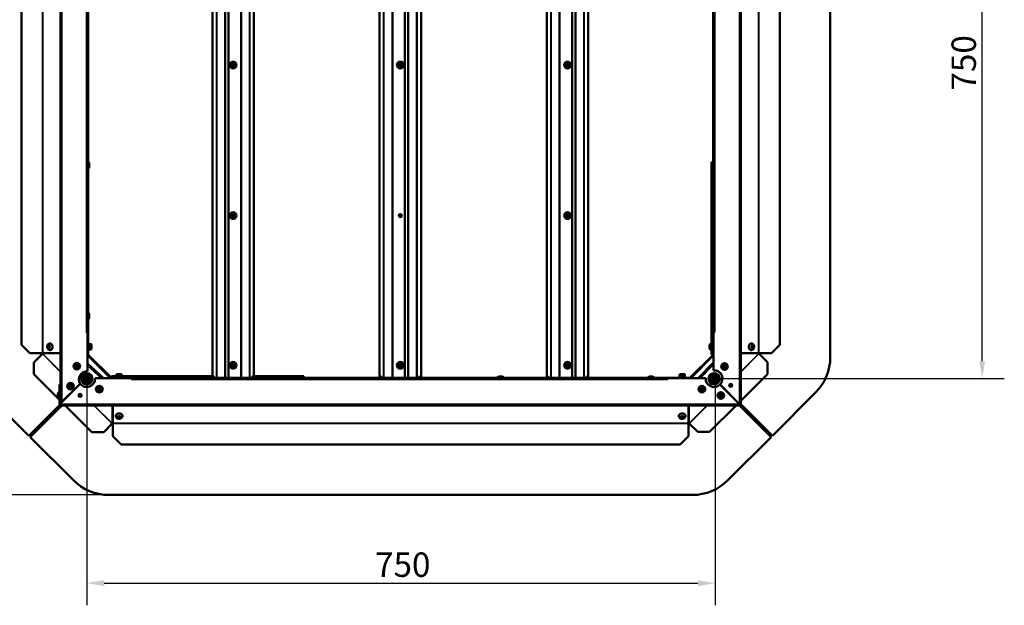
# Model space of a CAD drawing. Extents: x -396 to 25500, y 2104 to 29270.
# Drawn here: x 18092 to 19270, y 9082 to 9782 of the extents above; entities that cross this region are included whole.
import ezdxf

# ---------------------------------------------------------------- set-up
doc = ezdxf.new("R2010")
doc.units = 0
doc.header["$LTSCALE"] = 2
doc.header["$PDMODE"] = 3
doc.header["$PDSIZE"] = 0.5
doc.layers.get('DEFPOINTS').update_dxf_attribs({"linetype": 'CONTINUOUS'})
for name, color, linetype, lineweight in [('Dimension (ISO)', 7, 'CONTINUOUS', 25), ('Visible (ISO)', 7, 'CONTINUOUS', 50), ('Visible Narrow (ISO)', 7, 'CONTINUOUS', 35)]:
    doc.layers.add(name, color=color, linetype=linetype, lineweight=lineweight)
doc.styles.add('Note Text (ISO)', font='tahoma.ttf')
doc.dimstyles.new('Default (ISO)', dxfattribs={"dimscale": 8.333333, "dimtxt": 3.5, "dimasz": 2.5, "dimexe": 3.175, "dimexo": 0, "dimgap": 0.762, "dimtad": 1, "dimrnd": 1e-08, "dimzin": 0, "dimtxsty": 'Note Text (ISO)', "dimcen": 0.09, "dimdle": 10, "dimclrd": 256, "dimclre": 256, "dimclrt": 256, "dimazin": 0, "dimtfac": 1.001486, "dimtmove": 0, "dimatfit": 3, "dimfxl": 0, "dimtolj": 1, "dimtzin": 0, "dimlwd": -1, "dimlwe": -1, "dimarcsym": 0})

# ---------------------------------------------------------------- blocks, each defined once
blk = doc.blocks.new('*D353')
at = {"layer": 'DEFPOINTS', "color": 0}
for p in [(17774.1, 10241.6), (18198.9, 10241.6), (18198.8, 9213.6)]:
    blk.add_point(p, dxfattribs=at)
at = {"layer": 'Dimension (ISO)'}
for p, q in [((18198.9, 10241.6), (17747.7, 10241.6)), ((17774.1, 9234.4), (17774.1, 10220.7)), ((18198.8, 9213.6), (17747.7, 9213.6))]:
    blk.add_line(p, q, dxfattribs=at)
for points in [[(17770.7, 10220.7), (17777.6, 10220.7), (17774.1, 10241.6)], [(17770.7, 9234.4), (17777.6, 9234.4), (17774.1, 9213.6)]]:
    blk.add_solid(points, dxfattribs=at)
at = {"layer": 'Dimension (ISO)', "insert": (17737.3, 9686.7), "char_height": 29.17, "attachment_point": 1, "rotation": 90, "style": 'Note Text (ISO)'}
blk.add_mtext('\\A1;1028', dxfattribs=at)
blk = doc.blocks.new('*D354')
at = {"layer": 'DEFPOINTS', "color": 0}
for p in [(18923, 10103.6), (19243.8, 10103.6), (18923, 9352.6)]:
    blk.add_point(p, dxfattribs=at)
at = {"layer": 'Dimension (ISO)'}
for p, q in [((18923, 10103.6), (19270.2, 10103.6)), ((19243.8, 9373.4), (19243.8, 10082.7)), ((18923, 9352.6), (19270.2, 9352.6))]:
    blk.add_line(p, q, dxfattribs=at)
for points in [[(19240.3, 10082.7), (19247.3, 10082.7), (19243.8, 10103.6)], [(19240.3, 9373.4), (19247.3, 9373.4), (19243.8, 9352.6)]]:
    blk.add_solid(points, dxfattribs=at)
at = {"layer": 'Dimension (ISO)', "insert": (19207.1, 9697), "char_height": 29.17, "attachment_point": 1, "rotation": 90, "style": 'Note Text (ISO)'}
blk.add_mtext('\\A1;750', dxfattribs=at)
blk = doc.blocks.new('*D355')
at = {"layer": 'DEFPOINTS', "color": 0}
for p in [(18924.5, 9354.5), (18172.5, 9352.6), (18924.5, 9108.1)]:
    blk.add_point(p, dxfattribs=at)
at = {"layer": 'Dimension (ISO)'}
for p, q in [((18924.5, 9354.5), (18924.5, 9081.7)), ((18172.5, 9352.6), (18172.5, 9081.7)), ((18193.3, 9108.1), (18903.7, 9108.1))]:
    blk.add_line(p, q, dxfattribs=at)
for points in [[(18193.3, 9111.6), (18193.3, 9104.6), (18172.5, 9108.1)], [(18903.7, 9111.6), (18903.7, 9104.6), (18924.5, 9108.1)]]:
    blk.add_solid(points, dxfattribs=at)
at = {"layer": 'Dimension (ISO)', "insert": (18517.4, 9144.8), "char_height": 29.17, "attachment_point": 1, "style": 'Note Text (ISO)'}
blk.add_mtext('\\A1;750', dxfattribs=at)

msp = doc.modelspace()

# ---------------------------------------------------------------- linework, layer by layer
at = {"layer": 'Visible (ISO)'}
for p, q in [((18141.007, 9324.557), (18141.007, 10133.057)), ((18955.007, 10130.557), (18955.007, 9322.057)), ((18322.723, 9354.507), (18322.723, 10100.607)), ((18342.115, 9353.557), (18342.115, 10101.557)), ((18372.507, 10100.607), (18372.507, 9354.507)), ((18522.723, 9354.507), (18522.723, 10100.607)), ((18553.115, 10101.557), (18553.115, 9353.557)), ((18572.507, 10100.607), (18572.507, 9354.507)), ((18722.723, 9354.507), (18722.723, 10100.607)), ((18753.115, 10101.557), (18753.115, 9353.557)), ((18772.507, 10100.607), (18772.507, 9354.507)), ((19062.007, 10076.726), (19062.007, 9378.431)), ((18094.353, 9393.057), (18094.353, 10062.057)), ((19001.662, 10062.057), (19001.662, 9393.057)), ((18173.507, 10046.987), (18173.507, 9407.557)), ((18922.507, 9408.128), (18922.507, 10047.557)), ((18174.007, 10024.012), (18174.007, 9611.532)), ((18922.007, 9611.103), (18922.007, 9843.582)), ((18173.507, 9611.557), (18173.707, 9611.557)), ((18173.507, 9603.557), (18173.707, 9603.557)), ((18174.007, 9603.582), (18174.007, 9431.532)), ((18175.507, 9609.757), (18175.507, 9605.357)), ((18920.007, 9611.592), (18922.007, 9611.592)), ((18920.007, 9611.592), (18920.007, 9611.562)), ((18922.007, 9611.562), (18920.007, 9611.562)), ((18920.007, 9611.562), (18920.007, 9605.541)), ((18920.007, 9605.541), (18920.507, 9605.541)), ((18920.007, 9605.541), (18920.007, 9393.872)), ((18920.507, 9604.928), (18920.507, 9609.328)), ((18922.007, 9388.578), (18922.007, 9603.153)), ((18922.507, 9611.128), (18922.307, 9611.128)), ((18922.507, 9603.128), (18922.307, 9603.128)), ((18173.507, 9431.557), (18173.707, 9431.557)), ((18175.507, 9429.757), (18175.507, 9425.357)), ((18173.507, 9423.557), (18173.707, 9423.557)), ((18174.007, 9423.582), (18174.007, 9388.536)), ((18171.997, 9407.547), (18171.997, 9407.557)), ((18171.997, 9407.557), (18172.007, 9407.557)), ((18173.507, 9407.547), (18171.997, 9407.547)), ((18172.007, 9407.557), (18173.507, 9407.557)), ((18172.507, 9407.557), (18172.507, 9407.547)), ((18173.507, 9407.547), (18173.507, 9361.545)), ((18922.507, 9408.128), (18924.007, 9408.128)), ((18922.507, 9362.545), (18922.507, 9408.118)), ((18924.017, 9408.118), (18922.507, 9408.118)), ((18923.507, 9408.118), (18923.507, 9408.128)), ((18924.007, 9408.128), (18924.017, 9408.128)), ((18924.017, 9408.128), (18924.017, 9408.118)), ((18104.353, 9383.057), (18094.353, 9393.057)), ((18128.586, 9394.757), (18128.445, 9394.757)), ((18174.007, 9393.022), (18175.292, 9393.022)), ((18175.292, 9387.872), (18175.292, 9393.372)), ((18175.792, 9393.872), (18177.292, 9393.872)), ((18178.292, 9392.872), (18178.292, 9388.372)), ((18917.723, 9388.372), (18917.723, 9392.872)), ((18920.223, 9393.872), (18918.723, 9393.872)), ((18920.723, 9393.372), (18920.723, 9387.872)), ((18922.007, 9393.022), (18920.723, 9393.022)), ((18967.429, 9394.757), (18967.57, 9394.757)), ((19001.662, 9393.057), (18991.662, 9383.057)), ((18104.353, 9383.057), (18119.353, 9383.057)), ((18119.151, 9381.901), (18109.319, 9372.07)), ((18119.353, 9383.057), (18119.707, 9383.057)), ((18119.707, 9383.057), (18139.942, 9383.057)), ((18128.586, 9386.757), (18128.445, 9386.757)), ((18173.507, 9388.536), (18174.007, 9388.536)), ((18174.007, 9388.526), (18173.507, 9388.526)), ((18173.507, 9381.536), (18174.007, 9381.536)), ((18173.507, 9381.131), (18173.852, 9381.476)), ((18173.852, 9381.476), (18173.792, 9381.536)), ((18201.926, 9353.402), (18173.852, 9381.476)), ((18174.007, 9388.536), (18174.007, 9388.526)), ((18174.007, 9388.526), (18174.007, 9381.536)), ((18174.007, 9388.222), (18175.292, 9388.222)), ((18174.007, 9381.536), (18174.007, 9381.321)), ((18175.792, 9387.372), (18177.292, 9387.372)), ((18922.162, 9381.476), (18894.089, 9353.402)), ((18920.223, 9387.372), (18918.723, 9387.372)), ((18920.007, 9387.372), (18920.007, 9381.564)), ((18920.007, 9381.564), (18922.007, 9381.564)), ((18922.007, 9387.542), (18920.599, 9387.542)), ((18922.007, 9388.222), (18920.723, 9388.222)), ((18922.007, 9388.578), (18922.507, 9388.578)), ((18922.007, 9388.568), (18922.007, 9388.578)), ((18922.007, 9381.578), (18922.007, 9388.568)), ((18922.507, 9388.568), (18922.007, 9388.568)), ((18922.007, 9381.321), (18922.007, 9381.578)), ((18922.007, 9381.578), (18922.507, 9381.578)), ((18922.265, 9381.578), (18922.162, 9381.476)), ((18922.162, 9381.476), (18922.507, 9381.131)), ((18956.073, 9383.057), (18976.308, 9383.057)), ((18967.429, 9386.757), (18967.57, 9386.757)), ((18976.308, 9383.057), (18976.662, 9383.057)), ((18976.662, 9383.057), (18991.662, 9383.057)), ((18986.881, 9372.255), (18977.054, 9382.082)), ((18109.319, 9357.928), (18109.319, 9372.07)), ((18173.507, 9370.713), (18192.571, 9353.057)), ((18903.913, 9353.057), (18922.507, 9372.068)), ((18986.881, 9372.255), (18986.881, 9358.113)), ((18109.319, 9357.928), (18140.007, 9327.24)), ((18167.973, 9357.557), (18168.354, 9357.557)), ((18171.507, 9358.98), (18171.507, 9359.233)), ((18171.507, 9352.557), (18171.507, 9354.803)), ((18172.507, 9359.307), (18172.507, 9359.057)), ((18172.507, 9355.016), (18172.507, 9352.557)), ((18201.771, 9353.557), (18201.986, 9353.557)), ((18201.954, 9353.557), (18201.954, 9355.557)), ((18202.019, 9355.557), (18201.954, 9355.557)), ((18201.986, 9353.557), (18201.986, 9353.057)), ((18201.986, 9353.557), (18208.976, 9353.557)), ((18207.822, 9355.557), (18202.019, 9355.557)), ((18202.019, 9355.557), (18202.019, 9353.557)), ((18207.822, 9355.342), (18207.822, 9356.842)), ((18208.069, 9353.557), (18208.069, 9354.911)), ((18213.822, 9354.842), (18208.322, 9354.842)), ((18208.672, 9353.557), (18208.672, 9354.842)), ((18208.822, 9357.842), (18213.322, 9357.842)), ((18208.976, 9353.057), (18208.976, 9353.557)), ((18208.976, 9353.557), (18208.986, 9353.557)), ((18208.986, 9353.557), (18242.033, 9353.557)), ((18208.986, 9353.557), (18208.986, 9353.057)), ((18213.472, 9353.557), (18213.472, 9354.842)), ((18214.322, 9355.342), (18214.322, 9356.842)), ((18322.723, 9355.557), (18214.322, 9355.557)), ((18243.807, 9355.057), (18248.207, 9355.057)), ((18249.982, 9353.557), (18322.723, 9353.557)), ((18322.723, 9354.507), (18323.522, 9354.507)), ((18322.723, 9353.557), (18322.723, 9354.507)), ((18323.522, 9353.557), (18322.723, 9353.557)), ((18322.924, 9354.9), (18323.616, 9354.9)), ((18323.522, 9354.507), (18323.723, 9354.507)), ((18323.723, 9353.557), (18323.522, 9353.557)), ((18323.616, 9354.9), (18323.79, 9354.9)), ((18323.723, 9354.507), (18323.723, 9353.557)), ((18323.79, 9353.557), (18323.723, 9353.557)), ((18324.96, 9353.557), (18323.79, 9353.557)), ((18327.522, 9353.557), (18324.96, 9353.557)), ((18327.522, 9353.557), (18328.071, 9353.557)), ((18337.767, 9353.557), (18328.071, 9353.557)), ((18337.767, 9353.557), (18338.517, 9353.557)), ((18342.115, 9353.557), (18338.517, 9353.557)), ((18356.713, 9353.557), (18342.115, 9353.557)), ((18356.713, 9353.557), (18357.463, 9353.557)), ((18367.159, 9353.557), (18357.463, 9353.557)), ((18367.159, 9353.557), (18367.708, 9353.557)), ((18370.27, 9353.557), (18367.708, 9353.557)), ((18370.27, 9353.557), (18371.44, 9353.557)), ((18371.44, 9354.9), (18371.614, 9354.9)), ((18371.44, 9353.557), (18371.507, 9353.557)), ((18371.507, 9354.507), (18371.708, 9354.507)), ((18371.507, 9353.557), (18371.507, 9354.507)), ((18371.708, 9353.557), (18371.507, 9353.557)), ((18371.614, 9354.9), (18372.306, 9354.9)), ((18371.708, 9354.507), (18372.507, 9354.507)), ((18372.507, 9353.557), (18371.708, 9353.557)), ((18426.061, 9355.557), (18372.507, 9355.557)), ((18372.507, 9354.507), (18372.507, 9353.557)), ((18372.507, 9353.557), (18422.033, 9353.557)), ((18423.807, 9355.057), (18428.207, 9355.057)), ((18432.012, 9355.557), (18426.061, 9355.557)), ((18426.061, 9355.557), (18426.061, 9355.057)), ((18429.982, 9353.557), (18522.723, 9353.557)), ((18432.012, 9353.557), (18432.012, 9355.557)), ((18522.723, 9354.507), (18523.522, 9354.507)), ((18522.723, 9353.557), (18522.723, 9354.507)), ((18523.522, 9353.557), (18522.723, 9353.557)), ((18522.924, 9354.9), (18523.616, 9354.9)), ((18523.522, 9354.507), (18523.723, 9354.507)), ((18523.723, 9353.557), (18523.522, 9353.557)), ((18523.616, 9354.9), (18523.79, 9354.9)), ((18523.723, 9354.507), (18523.723, 9353.557)), ((18523.79, 9353.557), (18523.723, 9353.557)), ((18524.96, 9353.557), (18523.79, 9353.557)), ((18527.522, 9353.557), (18524.96, 9353.557)), ((18527.522, 9353.557), (18528.071, 9353.557)), ((18537.767, 9353.557), (18528.071, 9353.557)), ((18537.767, 9353.557), (18538.517, 9353.557)), ((18553.115, 9353.557), (18538.517, 9353.557)), ((18556.713, 9353.557), (18553.115, 9353.557)), ((18556.713, 9353.557), (18557.463, 9353.557)), ((18567.159, 9353.557), (18557.463, 9353.557)), ((18567.159, 9353.557), (18567.708, 9353.557)), ((18570.27, 9353.557), (18567.708, 9353.557)), ((18570.27, 9353.557), (18571.44, 9353.557)), ((18571.44, 9354.9), (18571.614, 9354.9)), ((18571.44, 9353.557), (18571.507, 9353.557)), ((18571.507, 9354.507), (18571.708, 9354.507)), ((18571.507, 9353.557), (18571.507, 9354.507)), ((18571.708, 9353.557), (18571.507, 9353.557)), ((18571.614, 9354.9), (18572.306, 9354.9)), ((18571.708, 9354.507), (18572.507, 9354.507)), ((18572.507, 9353.557), (18571.708, 9353.557)), ((18572.507, 9354.507), (18572.507, 9353.557)), ((18572.507, 9353.557), (18663.462, 9353.557)), ((18665.237, 9355.057), (18669.637, 9355.057)), ((18671.411, 9353.557), (18722.723, 9353.557)), ((18722.723, 9354.507), (18723.522, 9354.507)), ((18722.723, 9353.557), (18722.723, 9354.507)), ((18723.522, 9353.557), (18722.723, 9353.557)), ((18722.924, 9354.9), (18723.616, 9354.9)), ((18723.522, 9354.507), (18723.723, 9354.507)), ((18723.723, 9353.557), (18723.522, 9353.557)), ((18723.616, 9354.9), (18723.79, 9354.9)), ((18723.723, 9354.507), (18723.723, 9353.557)), ((18723.79, 9353.557), (18723.723, 9353.557)), ((18724.96, 9353.557), (18723.79, 9353.557)), ((18727.522, 9353.557), (18724.96, 9353.557)), ((18727.522, 9353.557), (18728.071, 9353.557)), ((18737.767, 9353.557), (18728.071, 9353.557)), ((18737.767, 9353.557), (18738.517, 9353.557)), ((18753.115, 9353.557), (18738.517, 9353.557)), ((18756.713, 9353.557), (18753.115, 9353.557)), ((18756.713, 9353.557), (18757.463, 9353.557)), ((18767.159, 9353.557), (18757.463, 9353.557)), ((18767.159, 9353.557), (18767.708, 9353.557)), ((18770.27, 9353.557), (18767.708, 9353.557)), ((18770.27, 9353.557), (18771.44, 9353.557)), ((18771.44, 9354.9), (18771.614, 9354.9)), ((18771.44, 9353.557), (18771.507, 9353.557)), ((18771.507, 9354.507), (18771.708, 9354.507)), ((18771.507, 9353.557), (18771.507, 9354.507)), ((18771.708, 9353.557), (18771.507, 9353.557)), ((18771.614, 9354.9), (18772.306, 9354.9)), ((18771.708, 9354.507), (18772.507, 9354.507)), ((18772.507, 9353.557), (18771.708, 9353.557)), ((18772.507, 9354.507), (18772.507, 9353.557)), ((18772.507, 9353.557), (18843.462, 9353.557)), ((18845.237, 9355.057), (18849.637, 9355.057)), ((18851.411, 9353.557), (18886.986, 9353.557)), ((18881.693, 9355.342), (18881.693, 9356.842)), ((18887.693, 9354.842), (18882.193, 9354.842)), ((18882.543, 9353.557), (18882.543, 9354.842)), ((18882.693, 9357.842), (18887.193, 9357.842)), ((18886.986, 9353.057), (18886.986, 9353.557)), ((18886.986, 9353.557), (18886.996, 9353.557)), ((18886.996, 9353.557), (18893.986, 9353.557)), ((18886.996, 9353.557), (18886.996, 9353.057)), ((18887.343, 9353.557), (18887.343, 9354.842)), ((18888.193, 9355.342), (18888.193, 9356.842)), ((18893.986, 9353.057), (18893.986, 9353.557)), ((18893.986, 9353.557), (18894.244, 9353.557)), ((18923.507, 9359.038), (18923.507, 9359.289)), ((18923.507, 9350.15), (18923.507, 9354.964)), ((18924.507, 9359.138), (18924.507, 9358.882)), ((18924.507, 9354.505), (18924.507, 9350.609)), ((18955.007, 9326.24), (18986.881, 9358.113)), ((18141.007, 9345.557), (18140.007, 9345.557)), ((18140.007, 9345.557), (18140.007, 9322.057)), ((18141.007, 9345.557), (18141.007, 9322.057)), ((18164.507, 9346.557), (18141.507, 9323.557)), ((18142.507, 9324.557), (18164.406, 9346.456)), ((18173.007, 9352.057), (18174.914, 9352.057)), ((18174.455, 9351.057), (18173.007, 9351.057)), ((18176.507, 9347.12), (18176.507, 9347.434)), ((18179.089, 9351.057), (18178.832, 9351.057)), ((18178.988, 9352.057), (18179.239, 9352.057)), ((18182.495, 9353.057), (18225.997, 9353.057)), ((18201.926, 9353.402), (18201.581, 9353.057)), ((18201.986, 9353.342), (18201.926, 9353.402)), ((18225.997, 9351.547), (18225.997, 9353.057)), ((18225.997, 9352.057), (18226.007, 9352.057)), ((18226.007, 9351.547), (18225.997, 9351.547)), ((18226.007, 9353.057), (18867.437, 9353.057)), ((18226.007, 9353.057), (18226.007, 9351.557)), ((18226.007, 9351.557), (18226.007, 9351.547)), ((18242.007, 9353.057), (18242.007, 9353.257)), ((18250.007, 9353.057), (18250.007, 9353.257)), ((18422.007, 9353.057), (18422.007, 9353.257)), ((18430.007, 9353.057), (18430.007, 9353.257)), ((18663.437, 9353.057), (18663.437, 9353.257)), ((18671.437, 9353.057), (18671.437, 9353.257)), ((18843.437, 9353.057), (18843.437, 9353.257)), ((18851.437, 9353.057), (18851.437, 9353.257)), ((18867.437, 9351.557), (18867.437, 9353.057)), ((18867.437, 9352.057), (18867.447, 9352.057)), ((18867.437, 9351.547), (18867.437, 9351.557)), ((18867.447, 9351.547), (18867.437, 9351.547)), ((18867.447, 9353.057), (18913.02, 9353.057)), ((18867.447, 9353.057), (18867.447, 9351.547)), ((18894.089, 9353.402), (18893.986, 9353.299)), ((18894.434, 9353.057), (18894.089, 9353.402)), ((18916.276, 9352.057), (18916.527, 9352.057)), ((18916.683, 9351.057), (18916.426, 9351.057)), ((18920.6, 9352.057), (18922.007, 9352.057)), ((18922.007, 9351.057), (18921.059, 9351.057)), ((18922.007, 9350.557), (18922.007, 9351.057)), ((18922.007, 9350.311), (18922.007, 9350.557)), ((18922.007, 9345.882), (18922.007, 9346.135)), ((18922.507, 9350.15), (18922.507, 9350.557)), ((18922.507, 9345.826), (18922.507, 9346.077)), ((18923.507, 9350.557), (18923.507, 9350.15)), ((18923.507, 9345.826), (18923.507, 9346.077)), ((18923.507, 9346.077), (18923.507, 9345.826)), ((18924.507, 9346.233), (18924.507, 9345.976)), ((18930.043, 9345.451), (18953.437, 9322.057)), ((18953.507, 9322.128), (18930.114, 9345.522)), ((18051.581, 9335.963), (18103.257, 9284.286)), ((18138.007, 9330.357), (18138.007, 9334.757)), ((18140.007, 9336.557), (18139.807, 9336.557)), ((18992.757, 9284.328), (19044.434, 9336.005)), ((18103.257, 9284.286), (18140.235, 9321.263)), ((18142.486, 9320.557), (18104.736, 9282.807)), ((18140.007, 9328.557), (18139.807, 9328.557)), ((18141.007, 9324.557), (18142.507, 9324.557)), ((18141.008, 9322.037), (18141.507, 9322.536)), ((18141.507, 9323.557), (18141.507, 9322.057)), ((18141.507, 9320.557), (18141.507, 9322.057)), ((18953.507, 9320.557), (18141.507, 9320.557)), ((18146.69, 9320.557), (18178.563, 9288.684)), ((18203.507, 9319.491), (18203.507, 9299.256)), ((18892.507, 9299.256), (18892.507, 9319.491)), ((18917.637, 9288.869), (18949.325, 9320.557)), ((18951.613, 9323.881), (18951.752, 9323.883)), ((18952.131, 9323.363), (18952.201, 9323.434)), ((18991.236, 9282.807), (18953.486, 9320.557)), ((18955.007, 9322.078), (18992.757, 9284.328)), ((18207.207, 9308.136), (18207.207, 9307.994)), ((18215.207, 9308.136), (18215.207, 9307.994)), ((18880.807, 9308.136), (18880.807, 9307.994)), ((18888.807, 9308.136), (18888.807, 9307.994)), ((18192.705, 9288.684), (18202.532, 9298.511)), ((18203.507, 9299.256), (18203.507, 9298.903)), ((18203.507, 9298.903), (18203.507, 9283.903)), ((18892.507, 9298.903), (18892.507, 9299.256)), ((18892.507, 9283.903), (18892.507, 9298.903)), ((18893.663, 9298.7), (18903.495, 9288.869)), ((18192.705, 9288.684), (18178.563, 9288.684)), ((18213.507, 9273.903), (18203.507, 9283.903)), ((18892.507, 9283.903), (18882.507, 9273.903)), ((18917.637, 9288.869), (18903.495, 9288.869)), ((18104.736, 9282.807), (18156.413, 9231.131)), ((18882.507, 9273.903), (18213.507, 9273.903)), ((18939.56, 9231.131), (18991.236, 9282.807)), ((18897.133, 9213.557), (18198.839, 9213.557))]:
    msp.add_line(p, q, dxfattribs=at)
for centre, radius in [((18347.615, 9727.557), 4), ((18547.615, 9727.557), 4), ((18747.615, 9727.557), 4), ((18347.615, 9727.557), 1.55), ((18347.615, 9727.557), 1.25), ((18547.615, 9727.557), 1.55), ((18547.615, 9727.557), 1.25), ((18747.615, 9727.557), 1.55), ((18747.615, 9727.557), 1.25), ((18347.615, 9547.557), 4), ((18347.615, 9547.557), 1.55), ((18347.615, 9547.557), 1.25), ((18547.615, 9547.557), 1.55), ((18547.615, 9547.557), 1.25), ((18747.615, 9547.557), 4), ((18747.615, 9547.557), 1.55), ((18747.615, 9547.557), 1.25), ((18160.507, 9367.557), 4), ((18160.507, 9367.557), 1.55), ((18160.507, 9367.557), 1.25), ((18347.615, 9368.557), 4), ((18347.615, 9368.557), 1.55), ((18347.615, 9368.557), 1.25), ((18547.615, 9368.557), 4), ((18547.615, 9368.557), 1.55), ((18547.615, 9368.557), 1.25), ((18747.615, 9368.557), 4), ((18747.615, 9368.557), 1.55), ((18747.615, 9368.557), 1.25), ((18935.507, 9367.057), 4), ((18935.507, 9367.057), 1.55), ((18935.507, 9367.057), 1.25), ((18172.507, 9352.557), 6.75), ((18172.507, 9352.557), 6.5), ((18172.507, 9352.557), 4.25), ((18172.507, 9352.557), 2.458), ((18923.007, 9352.557), 6.75), ((18923.007, 9352.557), 6.5), ((18923.007, 9352.557), 4.25), ((18923.007, 9352.557), 2.459), ((18153.007, 9343.557), 4), ((18153.007, 9343.557), 1.55), ((18153.007, 9343.557), 1.25), ((18187.507, 9340.057), 4), ((18908.507, 9340.057), 4), ((18943.007, 9344.557), 1.55), ((18943.007, 9344.557), 1.25), ((18164.507, 9332.557), 1.55), ((18164.507, 9332.557), 1.25), ((18187.507, 9340.057), 1.55), ((18187.507, 9340.057), 1.25), ((18908.507, 9340.057), 1.55), ((18908.507, 9340.057), 1.25), ((18931.007, 9332.557), 4), ((18931.007, 9332.557), 1.55), ((18931.007, 9332.557), 1.25)]:
    msp.add_circle(centre, radius, dxfattribs=at)
for centre, radius, start, end in [((18173.707, 9609.757), 1.8, 0, 90), ((18173.707, 9605.357), 1.8, 270, 0), ((18922.307, 9609.328), 1.8, 90, 180), ((18922.307, 9604.928), 1.8, 180, 270), ((18173.707, 9429.757), 1.8, 0, 90), ((18173.707, 9425.357), 1.8, 270, 0), ((18175.792, 9393.372), 0.5, 90, 180), ((18177.292, 9392.872), 1, 0, 90), ((18918.723, 9392.872), 1, 90, 180), ((18920.223, 9393.372), 0.5, 0, 90), ((18119.74, 9382.709), 1, 233.897166, 272.76119), ((18175.792, 9387.872), 0.5, 180, 270), ((18177.292, 9388.372), 1, 270, 0), ((18918.723, 9388.372), 1, 180, 270), ((18920.223, 9387.872), 0.5, 270, 0), ((18976.275, 9382.709), 1, 267.23881, 321.169823), ((19002.007, 9378.431), 60, 315, 0), ((18173.007, 9351.557), 10, 87.134016, 210.671122), ((18172.686, 9352.236), 6.75, 165.107611, 207.553389), ((18172.686, 9352.236), 6.75, 30.674, 73.119778), ((18208.822, 9356.842), 1, 90, 180), ((18208.322, 9355.342), 0.5, 180, 270), ((18213.322, 9356.842), 1, 0, 90), ((18213.822, 9355.342), 0.5, 270, 0), ((18243.807, 9353.257), 1.8, 90, 180), ((18248.207, 9353.257), 1.8, 0, 90), ((18423.807, 9353.257), 1.8, 90, 180), ((18428.207, 9353.257), 1.8, 0, 90), ((18665.237, 9353.257), 1.8, 90, 180), ((18669.637, 9353.257), 1.8, 0, 90), ((18845.237, 9353.257), 1.8, 90, 180), ((18849.637, 9353.257), 1.8, 0, 90), ((18882.693, 9356.842), 1, 90, 180), ((18882.193, 9355.342), 0.5, 180, 270), ((18887.193, 9356.842), 1, 0, 90), ((18887.693, 9355.342), 0.5, 270, 0), ((18923.007, 9352.557), 10, 315.28648, 92.865984), ((18172.507, 9352.557), 10, 216.869898, 2.865984), ((18173.007, 9352.557), 1.5, 180, 270), ((18173.007, 9352.557), 0.5, 180, 270), ((18923.007, 9352.557), 10, 177.134016, 314.71352), ((18922.007, 9350.557), 1.5, 0, 90), ((18922.007, 9350.557), 0.5, 0, 90), ((18139.807, 9334.757), 1.8, 90, 180), ((18139.807, 9330.357), 1.8, 180, 270), ((18141.507, 9322.057), 1.5, 180, 270), ((18141.507, 9322.057), 0.5, 180, 270), ((18953.507, 9322.057), 0.5, 270, 0), ((18953.507, 9322.057), 1.5, 270, 0), ((18203.159, 9299.29), 1, 177.23881, 231.169823), ((18892.856, 9299.29), 1, 323.897166, 2.76119), ((18198.839, 9273.557), 60, 225, 270), ((18897.133, 9273.557), 60, 270, 315)]:
    msp.add_arc(centre, radius, start, end, dxfattribs=at)
for centre, major_axis in [((18127.172, 9390.757), (0, -1.55)), ((18127.384, 9390.757), (0, 1.25)), ((18968.843, 9390.757), (0, 1.55)), ((18968.631, 9390.757), (0, 1.25)), ((18211.207, 9306.722), (1.55, 0)), ((18211.207, 9306.934), (1.25, 0)), ((18884.807, 9306.722), (1.55, 0)), ((18884.807, 9306.934), (-1.25, 0))]:
    msp.add_ellipse(centre, major_axis=major_axis, ratio=0.70710678, dxfattribs=at)
for centre, major_axis, ratio, start_param, end_param in [((18128.586, 9390.757), (0, -1.25), 0.70710678, 3.88935529, 5.53542267), ((18128.586, 9390.757), (0, 4), 0.70710678, 3.14159265, 6.28318531), ((18967.429, 9390.757), (0, -4), 0.70710678, 3.14159265, 6.28318531), ((18967.429, 9390.757), (0, 1.25), 0.70710678, 3.88935529, 5.53542267), ((18119.554, 9382.523), (0.707, -0.707), 0.57357644, 0, 1.04719755), ((18976.461, 9382.523), (-0.707, -0.707), 0.57357644, 5.23598776, 6.28318531), ((18323.74, 9353.007), (0, 2.5), 0.5, 4.93420345, 6.99516436), ((18324.606, 9353.007), (0, 2.5), 0.5, 0.35374161, 0.71197905), ((18371.49, 9353.007), (0, 2.5), 0.5, 5.57120625, 7.63216716), ((18370.624, 9353.007), (0, 2.5), 0.5, 5.57120625, 5.9294437), ((18523.74, 9353.007), (0, 2.5), 0.5, 4.93420345, 6.99516436), ((18524.606, 9353.007), (0, 2.5), 0.5, 0.35374161, 0.71197905), ((18571.49, 9353.007), (0, 2.5), 0.5, 5.57120625, 7.63216716), ((18570.624, 9353.007), (0, 2.5), 0.5, 5.57120625, 5.9294437), ((18723.74, 9353.007), (0, 2.5), 0.5, 4.93420345, 6.99516436), ((18724.606, 9353.007), (0, 2.5), 0.5, 0.35374161, 0.71197905), ((18771.49, 9353.007), (0, 2.5), 0.5, 5.57120625, 7.63216716), ((18770.624, 9353.007), (0, 2.5), 0.5, 5.57120625, 5.9294437), ((18211.207, 9308.136), (-4, 0), 0.70710678, 3.14159265, 6.28318531), ((18211.207, 9308.136), (1.25, 0), 0.70710678, 3.88935529, 5.53542267), ((18884.807, 9308.136), (-4, 0), 0.70710678, 3.14159265, 6.28318531), ((18884.807, 9308.136), (1.25, 0), 0.70710678, 3.88935529, 5.53542267), ((18202.973, 9299.104), (-0.707, 0.707), 0.57357644, 5.23598776, 6.28318531), ((18893.041, 9299.104), (0.707, 0.707), 0.57357644, 0, 1.04719755)]:
    msp.add_ellipse(centre, major_axis=major_axis, ratio=ratio, start_param=start_param, end_param=end_param, dxfattribs=at)
for points, knots in [([(18128.445, 9394.757), (18128.114, 9394.757), (18127.784, 9394.699), (18127.156, 9394.48), (18126.862, 9394.315), (18126.31, 9393.891), (18126.064, 9393.623), (18125.626, 9392.996), (18125.449, 9392.628), (18125.188, 9391.832), (18125.112, 9391.401), (18125.074, 9390.525), (18125.115, 9390.08), (18125.318, 9389.22), (18125.479, 9388.803), (18125.925, 9388.055), (18126.203, 9387.719), (18126.843, 9387.205), (18127.187, 9387.012), (18127.847, 9386.805), (18128.145, 9386.757), (18128.445, 9386.757)], [3.14159265, 3.14159265, 3.14159265, 3.14159265, 3.38359775, 3.38359775, 3.63925507, 3.63925507, 3.93320792, 3.93320792, 4.27696293, 4.27696293, 4.65203389, 4.65203389, 5.03423828, 5.03423828, 5.41323568, 5.41323568, 5.76723318, 5.76723318, 6.0644407, 6.0644407, 6.28318531, 6.28318531, 6.28318531, 6.28318531]), ([(18967.57, 9386.757), (18967.901, 9386.757), (18968.231, 9386.815), (18968.859, 9387.034), (18969.153, 9387.2), (18969.704, 9387.623), (18969.951, 9387.892), (18970.389, 9388.519), (18970.565, 9388.886), (18970.827, 9389.682), (18970.903, 9390.114), (18970.94, 9390.99), (18970.9, 9391.434), (18970.697, 9392.295), (18970.536, 9392.711), (18970.089, 9393.459), (18969.812, 9393.796), (18969.172, 9394.309), (18968.828, 9394.502), (18968.168, 9394.71), (18967.869, 9394.757), (18967.57, 9394.757)], [4.71238898, 4.71238898, 4.71238898, 4.71238898, 4.95439408, 4.95439408, 5.2100514, 5.2100514, 5.50400424, 5.50400424, 5.84775925, 5.84775925, 6.22283022, 6.22283022, 6.60503461, 6.60503461, 6.98403201, 6.98403201, 7.3380295, 7.3380295, 7.63523703, 7.63523703, 7.85398163, 7.85398163, 7.85398163, 7.85398163]), ([(18953.437, 9322.057), (18953.456, 9321.425), (18953.475, 9320.817), (18953.494, 9320.627), (18953.498, 9320.581), (18953.503, 9320.557), (18953.507, 9320.557)], [0, 0, 0, 0, 1.26525566, 1.26525566, 1.26525566, 1.57079633, 1.57079633, 1.57079633, 1.57079633]), ([(18955.007, 9322.057), (18955.007, 9322.076), (18954.562, 9322.095), (18953.959, 9322.114), (18953.813, 9322.119), (18953.66, 9322.123), (18953.507, 9322.128)], [0, 0, 0, 0, 1.26525566, 1.26525566, 1.26525566, 1.57079633, 1.57079633, 1.57079633, 1.57079633]), ([(18207.207, 9307.994), (18207.207, 9307.664), (18207.265, 9307.334), (18207.485, 9306.706), (18207.65, 9306.412), (18208.073, 9305.86), (18208.342, 9305.614), (18208.969, 9305.176), (18209.336, 9304.999), (18210.132, 9304.738), (18210.564, 9304.662), (18211.44, 9304.624), (18211.884, 9304.665), (18212.745, 9304.868), (18213.162, 9305.029), (18213.91, 9305.475), (18214.246, 9305.753), (18214.759, 9306.393), (18214.953, 9306.737), (18215.16, 9307.397), (18215.207, 9307.695), (18215.207, 9307.994)], [4.71238898, 4.71238898, 4.71238898, 4.71238898, 4.95439408, 4.95439408, 5.2100514, 5.2100514, 5.50400424, 5.50400424, 5.84775925, 5.84775925, 6.22283022, 6.22283022, 6.60503461, 6.60503461, 6.98403201, 6.98403201, 7.3380295, 7.3380295, 7.63523703, 7.63523703, 7.85398163, 7.85398163, 7.85398163, 7.85398163]), ([(18880.807, 9307.994), (18880.807, 9307.664), (18880.865, 9307.334), (18881.085, 9306.706), (18881.25, 9306.412), (18881.673, 9305.86), (18881.942, 9305.614), (18882.569, 9305.176), (18882.936, 9304.999), (18883.732, 9304.738), (18884.164, 9304.662), (18885.04, 9304.624), (18885.484, 9304.665), (18886.345, 9304.868), (18886.762, 9305.029), (18887.51, 9305.475), (18887.846, 9305.753), (18888.359, 9306.393), (18888.553, 9306.737), (18888.76, 9307.397), (18888.807, 9307.695), (18888.807, 9307.994)], [3.14159265, 3.14159265, 3.14159265, 3.14159265, 3.38359775, 3.38359775, 3.63925507, 3.63925507, 3.93320792, 3.93320792, 4.27696293, 4.27696293, 4.65203389, 4.65203389, 5.03423828, 5.03423828, 5.41323568, 5.41323568, 5.76723318, 5.76723318, 6.0644407, 6.0644407, 6.28318531, 6.28318531, 6.28318531, 6.28318531])]:
    msp.add_open_spline(points, degree=3, knots=knots, dxfattribs=at)
for points in [[(18120.261, 9381.816), (18120.19, 9381.745), (18119.997, 9381.685), (18119.788, 9381.71)], [(18120.063, 9383.057), (18120.112, 9382.87), (18120.177, 9382.684), (18120.259, 9382.521)], [(18976.227, 9381.71), (18976.018, 9381.685), (18975.825, 9381.745), (18975.753, 9381.816)], [(18975.756, 9382.521), (18975.838, 9382.684), (18975.903, 9382.87), (18975.951, 9383.057)], [(18322.723, 9354.507), (18322.723, 9354.651), (18322.778, 9354.783), (18322.924, 9354.9)], [(18322.809, 9353.057), (18322.752, 9353.219), (18322.723, 9353.389), (18322.723, 9353.557)], [(18323.79, 9354.9), (18323.741, 9354.783), (18323.723, 9354.651), (18323.723, 9354.507)], [(18323.723, 9353.557), (18323.723, 9353.3), (18323.965, 9353.057), (18324.223, 9353.057)], [(18371.007, 9353.057), (18371.265, 9353.057), (18371.507, 9353.3), (18371.507, 9353.557)], [(18371.507, 9354.507), (18371.507, 9354.651), (18371.489, 9354.783), (18371.44, 9354.9)], [(18372.306, 9354.9), (18372.452, 9354.783), (18372.507, 9354.651), (18372.507, 9354.507)], [(18372.507, 9353.557), (18372.507, 9353.389), (18372.475, 9353.22), (18372.416, 9353.06)], [(18522.723, 9354.507), (18522.723, 9354.651), (18522.778, 9354.783), (18522.924, 9354.9)], [(18522.809, 9353.057), (18522.752, 9353.219), (18522.723, 9353.389), (18522.723, 9353.557)], [(18523.79, 9354.9), (18523.741, 9354.783), (18523.723, 9354.651), (18523.723, 9354.507)], [(18523.723, 9353.557), (18523.723, 9353.3), (18523.965, 9353.057), (18524.223, 9353.057)], [(18571.007, 9353.057), (18571.265, 9353.057), (18571.507, 9353.3), (18571.507, 9353.557)], [(18571.507, 9354.507), (18571.507, 9354.651), (18571.489, 9354.783), (18571.44, 9354.9)], [(18572.306, 9354.9), (18572.452, 9354.783), (18572.507, 9354.651), (18572.507, 9354.507)], [(18572.507, 9353.557), (18572.507, 9353.389), (18572.475, 9353.22), (18572.416, 9353.06)], [(18722.723, 9354.507), (18722.723, 9354.651), (18722.778, 9354.783), (18722.924, 9354.9)], [(18722.809, 9353.057), (18722.752, 9353.219), (18722.723, 9353.389), (18722.723, 9353.557)], [(18723.79, 9354.9), (18723.741, 9354.783), (18723.723, 9354.651), (18723.723, 9354.507)], [(18723.723, 9353.557), (18723.723, 9353.3), (18723.965, 9353.057), (18724.223, 9353.057)], [(18771.007, 9353.057), (18771.265, 9353.057), (18771.507, 9353.3), (18771.507, 9353.557)], [(18771.507, 9354.507), (18771.507, 9354.651), (18771.489, 9354.783), (18771.44, 9354.9)], [(18772.306, 9354.9), (18772.452, 9354.783), (18772.507, 9354.651), (18772.507, 9354.507)], [(18772.507, 9353.557), (18772.507, 9353.389), (18772.475, 9353.22), (18772.416, 9353.06)], [(18953.507, 9321.557), (18953.484, 9321.557), (18953.46, 9321.795), (18953.437, 9322.057)], [(18954.007, 9322.057), (18954.007, 9322.081), (18953.769, 9322.104), (18953.507, 9322.128)], [(18953.507, 9321.557), (18953.507, 9321.224), (18953.507, 9320.891), (18953.507, 9320.557)], [(18955.007, 9322.057), (18954.674, 9322.057), (18954.341, 9322.057), (18954.007, 9322.057)], [(18202.16, 9299.338), (18202.135, 9299.547), (18202.195, 9299.74), (18202.266, 9299.811)], [(18202.971, 9299.809), (18203.134, 9299.727), (18203.32, 9299.662), (18203.507, 9299.613)], [(18892.507, 9299.613), (18892.695, 9299.662), (18892.881, 9299.727), (18893.044, 9299.809)], [(18893.748, 9299.811), (18893.819, 9299.74), (18893.879, 9299.547), (18893.854, 9299.338)]]:
    msp.add_open_spline(points, degree=3, dxfattribs=at)
at = {"layer": 'Visible Narrow (ISO)'}
for p, q in [((18142.507, 10132.987), (18142.507, 9324.557)), ((18953.507, 9322.128), (18953.507, 10130.557)), ((18322.924, 10100.215), (18322.924, 9354.9)), ((18327.522, 9353.557), (18327.522, 10101.557)), ((18328.071, 10101.557), (18328.071, 9353.557)), ((18337.767, 9353.557), (18337.767, 10101.557)), ((18338.517, 10101.557), (18338.517, 9353.557)), ((18356.713, 9353.557), (18356.713, 10101.557)), ((18357.463, 10101.557), (18357.463, 9353.557)), ((18367.159, 9353.557), (18367.159, 10101.557)), ((18367.708, 10101.557), (18367.708, 9353.557)), ((18372.306, 9354.9), (18372.306, 10100.215)), ((18522.924, 10100.215), (18522.924, 9354.9)), ((18527.522, 9353.557), (18527.522, 10101.557)), ((18528.071, 10101.557), (18528.071, 9353.557)), ((18537.767, 9353.557), (18537.767, 10101.557)), ((18538.517, 10101.557), (18538.517, 9353.557)), ((18556.713, 9353.557), (18556.713, 10101.557)), ((18557.463, 10101.557), (18557.463, 9353.557)), ((18567.159, 9353.557), (18567.159, 10101.557)), ((18567.708, 10101.557), (18567.708, 9353.557)), ((18572.306, 9354.9), (18572.306, 10100.215)), ((18722.924, 10100.215), (18722.924, 9354.9)), ((18727.522, 9353.557), (18727.522, 10101.557)), ((18728.071, 10101.557), (18728.071, 9353.557)), ((18737.767, 9353.557), (18737.767, 10101.557)), ((18738.517, 10101.557), (18738.517, 9353.557)), ((18756.713, 9353.557), (18756.713, 10101.557)), ((18757.463, 10101.557), (18757.463, 9353.557)), ((18767.159, 9353.557), (18767.159, 10101.557)), ((18767.708, 10101.557), (18767.708, 9353.557)), ((18772.306, 9354.9), (18772.306, 10100.215)), ((18119.353, 10072.057), (18119.353, 9383.057)), ((18119.707, 10072.057), (18119.707, 9383.057)), ((18976.308, 9383.057), (18976.308, 10072.057)), ((18976.662, 9383.057), (18976.662, 10072.057)), ((18172.007, 9407.557), (18172.007, 10046.987)), ((18924.007, 10047.557), (18924.007, 9408.128)), ((18173.707, 9603.557), (18173.707, 9611.557)), ((18922.307, 9611.128), (18922.307, 9603.128)), ((18173.707, 9423.557), (18173.707, 9431.557)), ((18175.792, 9393.872), (18175.792, 9387.372)), ((18177.292, 9387.372), (18177.292, 9393.872)), ((18918.723, 9393.872), (18918.723, 9387.372)), ((18920.223, 9387.372), (18920.223, 9393.872)), ((18141.007, 9360.491), (18119.788, 9381.71)), ((18141.007, 9382.453), (18120.259, 9382.521)), ((18120.261, 9381.816), (18141.007, 9361.07)), ((18134.744, 9383.358), (18141.007, 9383.337)), ((18200.149, 9353.057), (18173.507, 9379.699)), ((18922.507, 9379.699), (18895.865, 9353.057)), ((18955.007, 9383.337), (18961.271, 9383.358)), ((18975.756, 9382.521), (18955.007, 9382.453)), ((18955.007, 9361.07), (18975.753, 9381.816)), ((18976.227, 9381.71), (18955.007, 9360.491)), ((18189.627, 9353.057), (18173.507, 9367.987)), ((18922.507, 9369.208), (18906.711, 9353.057)), ((18171.007, 9358.882), (18171.007, 9359.138)), ((18214.322, 9356.842), (18207.822, 9356.842)), ((18207.822, 9355.342), (18214.322, 9355.342)), ((18323.79, 9354.9), (18323.79, 9353.557)), ((18371.44, 9353.557), (18371.44, 9354.9)), ((18523.79, 9354.9), (18523.79, 9353.557)), ((18571.44, 9353.557), (18571.44, 9354.9)), ((18723.79, 9354.9), (18723.79, 9353.557)), ((18771.44, 9353.557), (18771.44, 9354.9)), ((18888.193, 9356.842), (18881.693, 9356.842)), ((18881.693, 9355.342), (18888.193, 9355.342)), ((18925.007, 9359.004), (18925.007, 9358.742)), ((18925.007, 9353.987), (18925.007, 9351.128)), ((18178.954, 9350.557), (18178.692, 9350.557)), ((18867.437, 9351.557), (18226.007, 9351.557)), ((18250.007, 9353.257), (18242.007, 9353.257)), ((18430.007, 9353.257), (18422.007, 9353.257)), ((18671.437, 9353.257), (18663.437, 9353.257)), ((18851.437, 9353.257), (18843.437, 9353.257)), ((18916.823, 9350.557), (18916.56, 9350.557)), ((18922.007, 9350.557), (18921.578, 9350.557)), ((18925.007, 9346.373), (18925.007, 9346.11)), ((18139.807, 9336.557), (18139.807, 9328.557)), ((18140.007, 9322.057), (18141.007, 9322.057)), ((18141.507, 9322.057), (18953.437, 9322.057)), ((18202.16, 9299.338), (18180.941, 9320.557)), ((18181.52, 9320.557), (18202.266, 9299.811)), ((18202.971, 9299.809), (18202.903, 9320.557)), ((18203.787, 9320.557), (18203.808, 9314.294)), ((18892.207, 9314.294), (18892.228, 9320.557)), ((18893.112, 9320.557), (18893.044, 9299.809)), ((18893.748, 9299.811), (18914.494, 9320.557)), ((18915.074, 9320.557), (18893.854, 9299.338)), ((18203.507, 9299.256), (18892.507, 9299.256)), ((18203.507, 9298.903), (18892.507, 9298.903))]:
    msp.add_line(p, q, dxfattribs=at)
for centre, radius in [((18347.615, 9727.557), 2.2), ((18547.615, 9727.557), 2.2), ((18747.615, 9727.557), 2.2), ((18347.615, 9547.557), 2.2), ((18547.615, 9547.557), 2.2), ((18747.615, 9547.557), 2.2), ((18160.507, 9367.557), 2.2), ((18347.615, 9368.557), 2.2), ((18547.615, 9368.557), 2.2), ((18747.615, 9368.557), 2.2), ((18935.507, 9367.057), 2.2), ((18172.507, 9352.557), 5.5), ((18923.007, 9352.557), 5.5), ((18153.007, 9343.557), 2.2), ((18187.507, 9340.057), 2.2), ((18908.507, 9340.057), 2.2), ((18943.007, 9344.557), 2.2), ((18164.507, 9332.557), 2.2), ((18931.007, 9332.557), 2.2)]:
    msp.add_circle(centre, radius, dxfattribs=at)
for centre, major_axis in [((18127.172, 9390.757), (0, 2.2)), ((18968.843, 9390.757), (0, 2.2)), ((18211.207, 9306.722), (2.2, 0)), ((18884.807, 9306.722), (-2.2, 0))]:
    msp.add_ellipse(centre, major_axis=major_axis, ratio=0.70710678, dxfattribs=at)
for centre, major_axis in [((18128.445, 9390.757), (0, -4)), ((18967.57, 9390.757), (0, 4)), ((18211.207, 9307.994), (4, 0)), ((18884.807, 9307.994), (4, 0))]:
    msp.add_ellipse(centre, major_axis=major_axis, ratio=0.70710678, start_param=0, end_param=3.14159265, dxfattribs=at)

# ---------------------------------------------------------------- dimensions: what is measured, and where the dimension line sits
at = {"layer": 'Dimension (ISO)'}
for base, p1, p2, angle, override, picture, middle in [((17774.124, 10241.557), (18198.839, 9213.557), (18198.881, 10241.557), 90, {"dimdec": 0, "dimtp": 0, "dimtm": 0, "dimtdec": 2, "dimtofl": 0, "dimatfit": 1}, '*D353', (17774.124, 9727.557)), ((19243.786, 10103.557), (18923.007, 9352.557), (18923.007, 10103.557), 90, {"dimdec": 0, "dimlfac": 0.998668, "dimtp": 0, "dimtm": 0, "dimtdec": 2, "dimtofl": 0, "dimatfit": 1}, '*D354', (19243.786, 9728.057)), ((18924.507, 9108.113), (18172.507, 9352.557), (18924.507, 9354.505), 180, {"dimdec": 0, "dimlfac": 0.99734, "dimtp": 0, "dimtm": 0, "dimtdec": 2, "dimtofl": 0, "dimatfit": 1}, '*D355', (18548.507, 9108.113))]:
    dim = msp.add_linear_dim(base=base, p1=p1, p2=p2, angle=angle, dimstyle='Default (ISO)', override=override, dxfattribs=at)
    dim.commit()
    dim.dimension.update_dxf_attribs({"geometry": picture, "text_midpoint": middle, "dimtype": 160})

doc.saveas('drawing.dxf')
